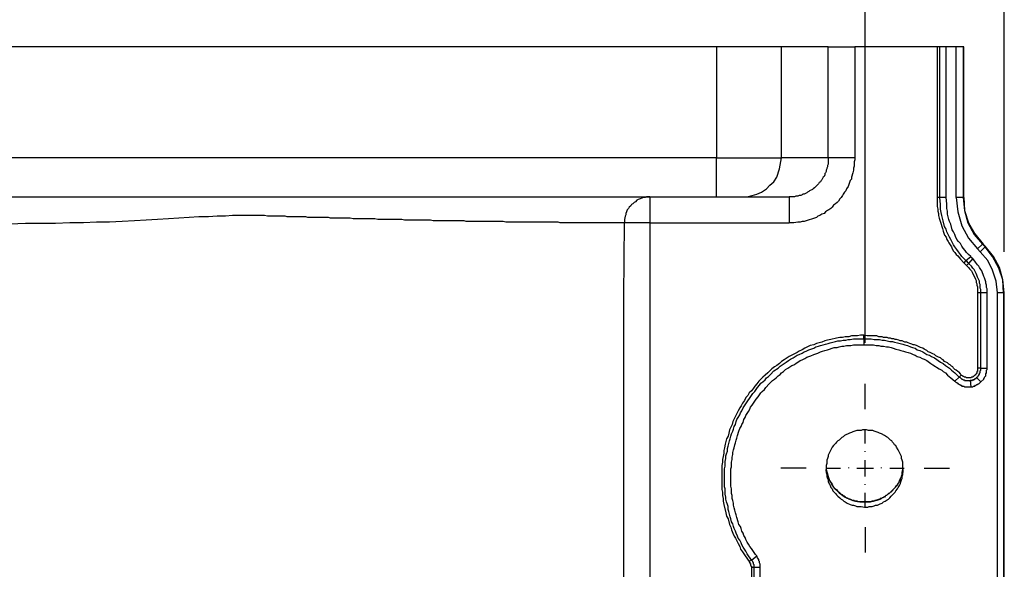
# Model space of a CAD drawing. Extents: x -376 to 292, y -2 to 417.
# Drawn here: x -50 to -19, y 205 to 222 of the extents above; entities that cross this region are included whole.
import ezdxf

# ---------------------------------------------------------------- set-up
doc = ezdxf.new("R2010")
doc.units = 0
doc.layers.add('LAYER_1', color=160, linetype='Continuous')

msp = doc.modelspace()

# ---------------------------------------------------------------- linework, layer by layer
at = {"layer": 'LAYER_1', "color": 7}
for p, q in [((-19.494, 214.799), (-19.494, 257.64)), ((-23.791, 211.984), (-23.791, 237.469)), ((-28.384, 221.128), (-112.586, 221.128)), ((-26.373, 217.699), (-26.373, 221.128)), ((-21.569, 221.128), (-24.109, 221.128)), ((-21.569, 221.128), (-21.569, 216.471)), ((-20.743, 221.128), (-21.569, 221.128)), ((-21.484, 216.471), (-21.484, 221.128)), ((-21.294, 216.471), (-21.294, 221.128)), ((-20.976, 216.471), (-20.976, 221.128)), ((-20.764, 221.128), (-20.764, 216.471)), ((-20.743, 216.471), (-20.743, 221.128)), ((-28.384, 217.699), (-112.586, 217.699)), ((-24.934, 217.699), (-26.373, 217.699)), ((-24.109, 217.699), (-24.934, 217.699)), ((-112.586, 216.492), (-28.384, 216.492)), ((-21.294, 216.471), (-21.569, 216.471)), ((-20.764, 216.471), (-20.976, 216.471)), ((-30.438, 215.688), (-31.221, 215.688)), ((-30.438, 215.688), (-30.438, 191.727)), ((-20.087, 214.947), (-20.235, 214.799)), ((-20.087, 214.968), (-20.087, 214.947)), ((-20.68, 214.524), (-20.532, 214.651)), ((-20.235, 214.799), (-20.32, 214.884)), ((-20.68, 214.524), (-20.743, 214.46)), ((-20.743, 214.46), (-20.659, 214.376)), ((-20.595, 214.439), (-20.659, 214.376)), ((-20.023, 213.529), (-20.32, 213.529)), ((-20.32, 213.529), (-20.32, 211.201)), ((-20.214, 211.201), (-20.214, 213.529)), ((-20.023, 211.201), (-20.023, 213.529)), ((-19.706, 203.094), (-19.706, 213.529)), ((-19.516, 213.529), (-19.706, 213.529)), ((-19.516, 213.529), (-19.516, 203.094)), ((-19.494, 213.529), (-19.516, 213.529)), ((-19.494, 203.094), (-19.494, 213.529)), ((-23.834, 212.111), (-23.834, 212.217)), ((-23.834, 212.111), (-23.834, 211.92)), ((-20.892, 210.925), (-20.828, 210.989)), ((-20.214, 211.201), (-20.32, 211.201)), ((-20.214, 211.201), (-20.023, 211.201)), ((-23.791, 209.931), (-23.791, 210.714)), ((-23.791, 208.872), (-23.791, 209.317)), ((-23.791, 208.618), (-23.791, 208.64)), ((-23.791, 207.856), (-23.791, 208.364)), ((-25.612, 208.11), (-26.395, 208.11)), ((-24.998, 208.11), (-24.553, 208.11)), ((-24.299, 208.11), (-24.299, 208.131)), ((-24.045, 208.11), (-23.537, 208.11)), ((-23.283, 208.11), (-23.283, 208.131)), ((-23.029, 208.11), (-22.585, 208.11)), ((-21.971, 208.11), (-21.188, 208.11)), ((-23.791, 207.602), (-23.791, 207.623)), ((-23.791, 206.904), (-23.791, 207.348)), ((-23.812, 207.073), (-23.812, 207.094)), ((-23.791, 206.29), (-23.791, 205.507)), ((-27.305, 205.274), (-27.368, 205.232)), ((-27.305, 205.274), (-27.135, 205.401)), ((-27.22, 205.041), (-27.305, 205.041)), ((-27.305, 205.041), (-27.305, 191.727)), ((-27.22, 191.727), (-27.22, 205.041)), ((-27.03, 191.727), (-27.03, 205.041))]:
    msp.add_line(p, q, dxfattribs=at)
for points in [[(-26.373, 221.128), (-28.384, 221.128), (-28.384, 217.699)], [(-24.934, 217.699), (-24.934, 221.128), (-26.373, 221.128)], [(-24.934, 221.128), (-24.109, 221.128), (-24.109, 217.699)], [(-28.384, 216.492), (-28.384, 217.699), (-26.373, 217.699)], [(-27.58, 216.492), (-27.432, 216.492), (-27.284, 216.535), (-27.135, 216.577), (-26.987, 216.641), (-26.839, 216.746), (-26.733, 216.852), (-26.606, 216.958), (-26.522, 217.106), (-26.437, 217.36), (-26.373, 217.699)], [(-24.934, 217.699), (-24.934, 217.508), (-24.955, 217.466), (-24.955, 217.424), (-24.976, 217.381), (-24.976, 217.36), (-24.998, 217.318), (-24.998, 217.275), (-25.019, 217.233), (-25.04, 217.212), (-25.04, 217.17), (-25.061, 217.127), (-25.083, 217.106), (-25.125, 217.022), (-25.146, 217), (-25.167, 216.958), (-25.209, 216.937), (-25.231, 216.894), (-25.273, 216.852), (-25.315, 216.81), (-25.336, 216.789), (-25.357, 216.768), (-25.4, 216.746), (-25.421, 216.725), (-25.506, 216.683), (-25.527, 216.662), (-25.569, 216.641), (-25.59, 216.619), (-25.633, 216.598), (-25.675, 216.577), (-25.717, 216.577), (-25.738, 216.556), (-25.781, 216.535), (-25.823, 216.535), (-25.866, 216.513), (-25.929, 216.513), (-25.971, 216.492), (-26.056, 216.492), (-26.141, 216.492)], [(-24.109, 217.699), (-24.109, 217.635), (-24.13, 217.572), (-24.13, 217.445), (-24.151, 217.381), (-24.151, 217.318), (-24.172, 217.233), (-24.215, 217.106), (-24.215, 217.043), (-24.257, 217), (-24.299, 216.873), (-24.32, 216.81), (-24.363, 216.746), (-24.384, 216.683), (-24.426, 216.641), (-24.469, 216.577), (-24.49, 216.535), (-24.532, 216.471), (-24.574, 216.429), (-24.617, 216.365), (-24.659, 216.323), (-24.702, 216.281), (-24.765, 216.238), (-24.807, 216.175), (-24.85, 216.132), (-24.913, 216.09), (-24.955, 216.069), (-25.019, 216.027), (-25.061, 215.984), (-25.125, 215.963), (-25.188, 215.921), (-25.252, 215.9), (-25.294, 215.857), (-25.357, 215.836), (-25.421, 215.815), (-25.548, 215.773), (-25.612, 215.751), (-25.675, 215.73), (-25.738, 215.73), (-25.802, 215.709), (-25.866, 215.709), (-25.993, 215.688), (-26.141, 215.688)], [(-30.438, 216.492), (-30.543, 216.492), (-30.586, 216.471), (-30.649, 216.471), (-30.691, 216.45), (-30.734, 216.429), (-30.797, 216.408), (-30.84, 216.387), (-30.882, 216.344), (-30.924, 216.323), (-30.967, 216.281), (-31.009, 216.259), (-31.03, 216.217), (-31.073, 216.175), (-31.094, 216.132), (-31.136, 216.09), (-31.157, 216.027), (-31.178, 215.984), (-31.178, 215.942), (-31.2, 215.9), (-31.221, 215.794), (-31.221, 215.688)], [(-30.438, 216.492), (-30.438, 215.688), (-26.141, 215.688)], [(-28.384, 216.492), (-26.141, 216.492), (-26.141, 215.688)], [(-21.569, 216.471), (-21.569, 216.196), (-21.548, 216.111), (-21.548, 216.048), (-21.527, 215.984), (-21.527, 215.921), (-21.505, 215.836), (-21.484, 215.773), (-21.463, 215.709), (-21.442, 215.646), (-21.421, 215.582), (-21.399, 215.519), (-21.378, 215.434), (-21.336, 215.307), (-21.294, 215.244), (-21.272, 215.18), (-21.23, 215.116), (-21.209, 215.074), (-21.166, 215.011), (-21.124, 214.947), (-21.103, 214.884), (-21.061, 214.82), (-21.018, 214.778), (-20.976, 214.714), (-20.934, 214.672), (-20.849, 214.566), (-20.743, 214.46)], [(-20.68, 214.524), (-20.807, 214.651), (-20.849, 214.714), (-20.913, 214.799), (-20.955, 214.863), (-21.018, 214.947), (-21.061, 215.011), (-21.145, 215.18), (-21.188, 215.244), (-21.272, 215.413), (-21.294, 215.497), (-21.336, 215.582), (-21.378, 215.751), (-21.399, 215.836), (-21.421, 215.921), (-21.442, 216.006), (-21.463, 216.111), (-21.463, 216.259), (-21.484, 216.471)], [(-20.532, 214.651), (-20.595, 214.714), (-20.659, 214.778), (-20.701, 214.841), (-20.764, 214.905), (-20.807, 214.968), (-20.849, 215.053), (-20.913, 215.116), (-20.955, 215.18), (-20.997, 215.265), (-21.018, 215.328), (-21.061, 215.413), (-21.103, 215.476), (-21.145, 215.646), (-21.188, 215.73), (-21.209, 215.794), (-21.251, 215.963), (-21.251, 216.048), (-21.272, 216.132), (-21.272, 216.281), (-21.294, 216.471)], [(-20.976, 216.471), (-20.934, 216.027), (-20.807, 215.603), (-20.595, 215.222), (-20.32, 214.884)], [(-20.743, 216.471), (-20.764, 216.471), (-20.722, 216.069), (-20.616, 215.688), (-20.426, 215.328), (-20.172, 215.032)], [(-20.743, 216.471), (-20.722, 216.069), (-20.595, 215.688), (-20.404, 215.349), (-20.151, 215.032)], [(-31.221, 215.688), (-33.211, 215.688), (-33.274, 215.709), (-34.882, 215.709), (-34.967, 215.73), (-36.11, 215.73), (-36.174, 215.751), (-37.126, 215.751), (-37.211, 215.773), (-38.015, 215.773), (-38.1, 215.794), (-38.841, 215.794), (-38.925, 215.815), (-39.603, 215.815), (-39.687, 215.836), (-40.301, 215.836), (-40.365, 215.857), (-41, 215.857), (-41.063, 215.878), (-41.635, 215.878), (-41.698, 215.9), (-42.248, 215.9), (-42.333, 215.921), (-43.328, 215.921), (-43.54, 215.9), (-43.794, 215.9), (-44.069, 215.878), (-44.365, 215.878), (-44.662, 215.857), (-44.979, 215.836), (-45.297, 215.815), (-45.635, 215.794), (-45.995, 215.773), (-46.355, 215.751), (-46.736, 215.73), (-47.117, 215.709), (-47.519, 215.709), (-47.921, 215.688), (-48.345, 215.688), (-48.789, 215.667), (-49.72, 215.667), (-50.186, 215.646)], [(-31.242, 191.727), (-31.242, 213.423), (-31.221, 215.688)], [(-20.32, 214.884), (-20.172, 215.032), (-20.087, 214.947)], [(-20.172, 215.032), (-20.151, 215.032), (-20.087, 214.968)], [(-19.494, 213.529), (-19.537, 213.931), (-19.643, 214.312), (-19.833, 214.651), (-20.087, 214.968)], [(-19.516, 213.529), (-19.537, 213.931), (-19.664, 214.291), (-19.854, 214.651), (-20.087, 214.947)], [(-20.468, 214.587), (-20.489, 214.587), (-20.489, 214.609), (-20.511, 214.609), (-20.511, 214.63), (-20.532, 214.63), (-20.532, 214.651)], [(-19.706, 213.529), (-19.748, 213.889), (-19.854, 214.228), (-20.002, 214.524), (-20.235, 214.799)], [(-20.468, 214.587), (-20.595, 214.439), (-20.595, 214.46), (-20.616, 214.46), (-20.616, 214.481), (-20.637, 214.481), (-20.637, 214.502), (-20.659, 214.502), (-20.68, 214.524)], [(-20.659, 214.376), (-20.637, 214.354), (-20.595, 214.312), (-20.574, 214.27), (-20.511, 214.206), (-20.489, 214.164), (-20.383, 213.952), (-20.362, 213.91), (-20.362, 213.847), (-20.341, 213.804), (-20.341, 213.762), (-20.32, 213.719), (-20.32, 213.529)], [(-20.214, 213.529), (-20.214, 213.635), (-20.235, 213.677), (-20.235, 213.783), (-20.256, 213.825), (-20.256, 213.889), (-20.32, 214.016), (-20.341, 214.079), (-20.362, 214.122), (-20.383, 214.164), (-20.404, 214.206), (-20.426, 214.249), (-20.468, 214.291), (-20.511, 214.354), (-20.595, 214.439)], [(-20.023, 213.529), (-20.023, 213.656), (-20.045, 213.698), (-20.045, 213.762), (-20.066, 213.825), (-20.066, 213.868), (-20.108, 213.995), (-20.13, 214.037), (-20.151, 214.1), (-20.172, 214.143), (-20.193, 214.206), (-20.214, 214.249), (-20.256, 214.312), (-20.278, 214.354), (-20.32, 214.397), (-20.383, 214.481), (-20.468, 214.587)], [(-23.834, 212.217), (-23.939, 212.217), (-24.024, 212.196), (-24.215, 212.196), (-24.299, 212.174), (-24.405, 212.174), (-24.49, 212.153), (-24.574, 212.153), (-24.68, 212.132), (-24.85, 212.09), (-24.955, 212.069), (-25.04, 212.047), (-25.125, 212.005), (-25.209, 211.984), (-25.294, 211.963), (-25.379, 211.92), (-25.485, 211.899), (-25.654, 211.815), (-25.738, 211.772), (-25.823, 211.73), (-25.887, 211.688), (-25.971, 211.645), (-26.141, 211.56), (-26.225, 211.497), (-26.289, 211.455), (-26.373, 211.412), (-26.437, 211.349), (-26.522, 211.285), (-26.585, 211.243), (-26.67, 211.179), (-26.733, 211.116), (-26.797, 211.053), (-26.882, 210.989), (-26.945, 210.925), (-27.009, 210.862), (-27.072, 210.798), (-27.135, 210.714), (-27.199, 210.65), (-27.242, 210.587), (-27.305, 210.502), (-27.368, 210.439), (-27.411, 210.354), (-27.474, 210.291), (-27.516, 210.206), (-27.58, 210.121), (-27.622, 210.037), (-27.665, 209.973), (-27.707, 209.888), (-27.749, 209.804), (-27.792, 209.719), (-27.877, 209.55), (-27.898, 209.465), (-27.94, 209.38), (-27.982, 209.296), (-28.003, 209.19), (-28.025, 209.105), (-28.067, 209.021), (-28.109, 208.851), (-28.13, 208.745), (-28.151, 208.661), (-28.151, 208.576), (-28.173, 208.47), (-28.194, 208.385), (-28.194, 208.301), (-28.215, 208.195), (-28.215, 207.454), (-28.194, 207.369), (-28.194, 207.264), (-28.173, 207.179), (-28.173, 207.094), (-28.151, 206.988), (-28.088, 206.734), (-28.067, 206.629), (-28.025, 206.544), (-27.982, 206.375), (-27.94, 206.29), (-27.919, 206.205), (-27.877, 206.1), (-27.834, 206.015), (-27.792, 205.951), (-27.749, 205.867), (-27.707, 205.782), (-27.665, 205.697), (-27.644, 205.613), (-27.58, 205.528), (-27.495, 205.401), (-27.368, 205.232)], [(-20.828, 210.989), (-20.849, 211.031), (-20.892, 211.074), (-20.934, 211.095), (-20.976, 211.137), (-21.018, 211.158), (-21.061, 211.201), (-21.082, 211.243), (-21.124, 211.264), (-21.166, 211.306), (-21.209, 211.327), (-21.251, 211.37), (-21.336, 211.412), (-21.378, 211.455), (-21.421, 211.476), (-21.463, 211.518), (-21.527, 211.539), (-21.611, 211.582), (-21.653, 211.624), (-21.696, 211.645), (-21.738, 211.666), (-21.78, 211.688), (-21.844, 211.709), (-21.886, 211.751), (-21.929, 211.772), (-21.971, 211.793), (-22.013, 211.815), (-22.077, 211.836), (-22.204, 211.899), (-22.267, 211.92), (-22.31, 211.92), (-22.352, 211.941), (-22.415, 211.963), (-22.458, 211.984), (-22.5, 212.005), (-22.563, 212.005), (-22.606, 212.026), (-22.648, 212.047), (-22.712, 212.047), (-22.754, 212.069), (-22.818, 212.09), (-22.86, 212.09), (-22.902, 212.111), (-22.966, 212.111), (-23.008, 212.132), (-23.072, 212.132), (-23.114, 212.153), (-23.22, 212.153), (-23.262, 212.174), (-23.368, 212.174), (-23.431, 212.196), (-23.728, 212.196), (-23.834, 212.217)], [(-27.305, 205.274), (-27.432, 205.465), (-27.474, 205.549), (-27.516, 205.613), (-27.559, 205.676), (-27.601, 205.74), (-27.622, 205.803), (-27.665, 205.888), (-27.707, 205.951), (-27.728, 206.015), (-27.771, 206.1), (-27.792, 206.163), (-27.834, 206.248), (-27.855, 206.311), (-27.877, 206.396), (-27.919, 206.459), (-27.94, 206.544), (-27.961, 206.607), (-27.982, 206.692), (-28.003, 206.777), (-28.025, 206.84), (-28.025, 206.925), (-28.046, 206.988), (-28.067, 207.073), (-28.088, 207.158), (-28.088, 207.221), (-28.109, 207.306), (-28.109, 207.475), (-28.13, 207.539), (-28.13, 208.089), (-28.109, 208.174), (-28.109, 208.322), (-28.088, 208.407), (-28.088, 208.491), (-28.067, 208.555), (-28.046, 208.64), (-28.046, 208.724), (-28.025, 208.788), (-28.003, 208.872), (-27.982, 208.957), (-27.961, 209.021), (-27.94, 209.105), (-27.919, 209.169), (-27.877, 209.253), (-27.855, 209.317), (-27.834, 209.401), (-27.792, 209.465), (-27.771, 209.55), (-27.749, 209.613), (-27.707, 209.677), (-27.665, 209.761), (-27.644, 209.825), (-27.601, 209.888), (-27.559, 209.973), (-27.516, 210.037), (-27.263, 210.418), (-27.199, 210.481), (-27.114, 210.608), (-27.051, 210.672), (-27.009, 210.735), (-26.945, 210.777), (-26.882, 210.841), (-26.839, 210.904), (-26.776, 210.947), (-26.712, 211.01), (-26.606, 211.116), (-26.48, 211.201), (-26.416, 211.264), (-26.225, 211.391), (-26.162, 211.434), (-26.098, 211.476), (-26.014, 211.518), (-25.95, 211.56), (-25.887, 211.603), (-25.823, 211.624), (-25.738, 211.666), (-25.675, 211.709), (-25.612, 211.73), (-25.527, 211.772), (-25.464, 211.793), (-25.379, 211.815), (-25.315, 211.857), (-25.231, 211.878), (-25.167, 211.899), (-25.083, 211.92), (-25.019, 211.941), (-24.934, 211.963), (-24.871, 211.984), (-24.786, 212.005), (-24.702, 212.026), (-24.638, 212.047), (-24.553, 212.047), (-24.469, 212.069), (-24.384, 212.069), (-24.32, 212.09), (-24.257, 212.09), (-24.151, 212.111), (-23.834, 212.111)], [(-27.135, 205.401), (-27.178, 205.443), (-27.22, 205.507), (-27.263, 205.57), (-27.305, 205.634), (-27.347, 205.697), (-27.39, 205.761), (-27.432, 205.824), (-27.474, 205.909), (-27.495, 205.972), (-27.538, 206.036), (-27.559, 206.1), (-27.601, 206.163), (-27.622, 206.248), (-27.644, 206.311), (-27.686, 206.375), (-27.707, 206.459), (-27.749, 206.586), (-27.771, 206.671), (-27.792, 206.734), (-27.813, 206.819), (-27.834, 206.883), (-27.855, 206.967), (-27.855, 207.031), (-27.877, 207.116), (-27.898, 207.179), (-27.898, 207.264), (-27.919, 207.327), (-27.919, 207.475), (-27.94, 207.56), (-27.94, 208.089), (-27.919, 208.152), (-27.919, 208.301), (-27.898, 208.385), (-27.898, 208.449), (-27.877, 208.534), (-27.877, 208.597), (-27.855, 208.682), (-27.834, 208.745), (-27.813, 208.83), (-27.792, 208.894), (-27.771, 208.978), (-27.749, 209.042), (-27.728, 209.126), (-27.686, 209.253), (-27.665, 209.338), (-27.622, 209.401), (-27.601, 209.465), (-27.559, 209.528), (-27.538, 209.613), (-27.495, 209.677), (-27.474, 209.74), (-27.432, 209.804), (-27.39, 209.867), (-27.347, 209.931), (-27.326, 209.994), (-27.284, 210.058), (-27.242, 210.121), (-27.157, 210.248), (-27.093, 210.312), (-27.051, 210.375), (-27.009, 210.439), (-26.966, 210.481), (-26.903, 210.544), (-26.861, 210.608), (-26.754, 210.714), (-26.712, 210.756), (-26.649, 210.82), (-26.585, 210.862), (-26.543, 210.904), (-26.48, 210.968), (-26.416, 211.01), (-26.373, 211.053), (-26.31, 211.095), (-26.247, 211.158), (-26.183, 211.201), (-26.056, 211.285), (-25.993, 211.306), (-25.929, 211.349), (-25.802, 211.434), (-25.738, 211.455), (-25.654, 211.497), (-25.59, 211.539), (-25.464, 211.582), (-25.379, 211.624), (-25.252, 211.666), (-25.167, 211.709), (-25.104, 211.73), (-25.04, 211.751), (-24.955, 211.772), (-24.892, 211.793), (-24.807, 211.815), (-24.744, 211.836), (-24.659, 211.836), (-24.596, 211.857), (-24.511, 211.878), (-24.447, 211.878), (-24.363, 211.899), (-24.236, 211.899), (-24.151, 211.92), (-23.834, 211.92)], [(-23.834, 212.111), (-23.601, 212.111), (-23.516, 212.09), (-23.347, 212.09), (-23.262, 212.069), (-23.198, 212.069), (-23.114, 212.047), (-23.029, 212.026), (-22.945, 212.026), (-22.881, 212.005), (-22.796, 211.984), (-22.712, 211.963), (-22.627, 211.941), (-22.563, 211.92), (-22.479, 211.899), (-22.394, 211.857), (-22.331, 211.836), (-22.246, 211.815), (-22.182, 211.772), (-22.098, 211.751), (-22.013, 211.709), (-21.95, 211.666), (-21.886, 211.624), (-21.801, 211.603), (-21.738, 211.56), (-21.653, 211.518), (-21.463, 211.391), (-21.378, 211.349), (-21.315, 211.285), (-21.188, 211.201), (-21.124, 211.137), (-21.018, 211.053), (-20.892, 210.925)], [(-23.834, 211.92), (-23.537, 211.92), (-23.453, 211.899), (-23.368, 211.899), (-23.305, 211.878), (-23.22, 211.878), (-23.135, 211.857), (-23.072, 211.857), (-22.987, 211.836), (-22.923, 211.815), (-22.839, 211.793), (-22.754, 211.772), (-22.691, 211.751), (-22.606, 211.73), (-22.542, 211.709), (-22.458, 211.688), (-22.394, 211.666), (-22.31, 211.624), (-22.246, 211.603), (-22.182, 211.56), (-22.098, 211.539), (-22.034, 211.497), (-21.971, 211.476), (-21.886, 211.434), (-21.759, 211.349), (-21.696, 211.306), (-21.505, 211.179), (-21.421, 211.137), (-21.378, 211.095), (-21.315, 211.053), (-21.251, 210.989), (-21.145, 210.904), (-21.018, 210.798)], [(-20.32, 211.201), (-20.32, 211.095), (-20.341, 211.095), (-20.341, 211.053), (-20.362, 211.031), (-20.383, 211.01), (-20.383, 210.989), (-20.404, 210.989), (-20.426, 210.968), (-20.447, 210.947), (-20.468, 210.947), (-20.468, 210.925), (-20.511, 210.925), (-20.532, 210.904), (-20.659, 210.904), (-20.68, 210.925), (-20.722, 210.925), (-20.743, 210.947), (-20.764, 210.947), (-20.785, 210.968), (-20.828, 210.989)], [(-20.214, 210.777), (-20.341, 210.904), (-20.341, 210.925), (-20.32, 210.925), (-20.32, 210.947), (-20.299, 210.947), (-20.299, 210.968), (-20.278, 210.989), (-20.278, 211.01), (-20.256, 211.01), (-20.256, 211.053), (-20.235, 211.053), (-20.235, 211.116), (-20.214, 211.137), (-20.214, 211.201)], [(-20.214, 210.777), (-20.13, 210.862), (-20.13, 210.883), (-20.108, 210.904), (-20.108, 210.925), (-20.087, 210.947), (-20.066, 210.968), (-20.066, 211.031), (-20.045, 211.053), (-20.045, 211.137), (-20.023, 211.158), (-20.023, 211.201)], [(-21.018, 210.798), (-20.892, 210.925), (-20.87, 210.925), (-20.849, 210.904), (-20.807, 210.862), (-20.785, 210.862), (-20.764, 210.841), (-20.722, 210.841), (-20.722, 210.82), (-20.553, 210.82)], [(-21.018, 210.798), (-20.976, 210.756), (-20.955, 210.756), (-20.934, 210.735), (-20.934, 210.714), (-20.913, 210.714), (-20.892, 210.693), (-20.87, 210.693), (-20.849, 210.672), (-20.828, 210.672), (-20.807, 210.65), (-20.743, 210.65), (-20.722, 210.629), (-20.532, 210.629)], [(-20.553, 210.82), (-20.532, 210.629), (-20.468, 210.629), (-20.447, 210.65), (-20.404, 210.65), (-20.383, 210.672), (-20.362, 210.672), (-20.341, 210.693), (-20.32, 210.693), (-20.299, 210.714), (-20.278, 210.714), (-20.214, 210.777)], [(-27.368, 205.232), (-27.368, 205.21), (-27.347, 205.21), (-27.347, 205.168), (-27.326, 205.168), (-27.326, 205.105), (-27.305, 205.084), (-27.305, 205.041)], [(-27.03, 205.041), (-27.22, 205.041), (-27.22, 205.126), (-27.242, 205.147), (-27.242, 205.189), (-27.263, 205.21), (-27.263, 205.232), (-27.305, 205.274)], [(-27.03, 205.041), (-27.03, 205.147), (-27.051, 205.189), (-27.051, 205.232), (-27.072, 205.253), (-27.072, 205.295), (-27.114, 205.338), (-27.135, 205.401)]]:
    msp.add_lwpolyline(points, dxfattribs=at)
for points in [[(-20.341, 210.904), (-20.362, 210.904), (-20.362, 210.883), (-20.383, 210.883), (-20.404, 210.862), (-20.426, 210.862), (-20.426, 210.841), (-20.468, 210.841), (-20.489, 210.82), (-20.553, 210.82), (-20.489, 210.82), (-20.468, 210.841), (-20.426, 210.841), (-20.426, 210.862), (-20.404, 210.862), (-20.383, 210.883), (-20.362, 210.883), (-20.362, 210.904)], [(-23.812, 206.904), (-23.707, 206.904), (-23.664, 206.925), (-23.579, 206.925), (-23.516, 206.946), (-23.474, 206.967), (-23.41, 206.967), (-23.326, 207.01), (-23.262, 207.031), (-23.22, 207.073), (-23.177, 207.094), (-23.114, 207.137), (-23.072, 207.158), (-23.029, 207.2), (-22.987, 207.243), (-22.902, 207.327), (-22.86, 207.369), (-22.839, 207.412), (-22.796, 207.475), (-22.775, 207.518), (-22.733, 207.581), (-22.712, 207.623), (-22.691, 207.687), (-22.669, 207.75), (-22.648, 207.793), (-22.648, 207.856), (-22.627, 207.92), (-22.627, 208.301), (-22.648, 208.364), (-22.669, 208.407), (-22.669, 208.47), (-22.754, 208.64), (-22.775, 208.682), (-22.818, 208.766), (-22.839, 208.809), (-22.881, 208.83), (-22.902, 208.872), (-22.945, 208.915), (-22.966, 208.957), (-23.008, 208.978), (-23.05, 209.021), (-23.093, 209.063), (-23.135, 209.084), (-23.198, 209.126), (-23.283, 209.169), (-23.347, 209.19), (-23.389, 209.211), (-23.516, 209.253), (-23.558, 209.275), (-23.686, 209.275), (-23.749, 209.296), (-23.876, 209.296), (-23.918, 209.275), (-24.045, 209.275), (-24.109, 209.253), (-24.172, 209.232), (-24.215, 209.211), (-24.278, 209.19), (-24.32, 209.169), (-24.384, 209.147), (-24.426, 209.126), (-24.469, 209.084), (-24.511, 209.063), (-24.553, 209.021), (-24.596, 208.978), (-24.638, 208.957), (-24.68, 208.915), (-24.702, 208.872), (-24.744, 208.83), (-24.765, 208.809), (-24.807, 208.766), (-24.871, 208.64), (-24.892, 208.597), (-24.934, 208.513), (-24.934, 208.47), (-24.955, 208.407), (-24.976, 208.364), (-24.976, 208.259), (-24.998, 208.195), (-24.998, 207.983), (-24.976, 207.92), (-24.976, 207.856), (-24.955, 207.793), (-24.934, 207.75), (-24.934, 207.687), (-24.892, 207.623), (-24.871, 207.581), (-24.85, 207.518), (-24.807, 207.475), (-24.786, 207.412), (-24.744, 207.369), (-24.702, 207.327), (-24.68, 207.285), (-24.638, 207.243), (-24.574, 207.2), (-24.532, 207.158), (-24.49, 207.137), (-24.447, 207.094), (-24.405, 207.073), (-24.341, 207.031), (-24.257, 206.988), (-24.193, 206.967), (-24.151, 206.967), (-24.088, 206.946), (-24.045, 206.925), (-23.918, 206.925)], [(-24.998, 208.068), (-24.976, 208.004), (-24.955, 207.941), (-24.934, 207.856), (-24.913, 207.793), (-24.892, 207.729), (-24.85, 207.666), (-24.807, 207.623), (-24.786, 207.56), (-24.744, 207.497), (-24.68, 207.454), (-24.638, 207.391), (-24.596, 207.348), (-24.405, 207.221), (-24.341, 207.2), (-24.278, 207.158), (-24.215, 207.137), (-24.172, 207.116), (-24.088, 207.094), (-23.96, 207.073), (-23.812, 207.073), (-24.024, 207.073), (-24.024, 207.094), (-24.109, 207.094), (-24.13, 207.116), (-24.193, 207.116), (-24.215, 207.137), (-24.236, 207.137), (-24.257, 207.158), (-24.299, 207.158), (-24.32, 207.179), (-24.341, 207.179), (-24.363, 207.2), (-24.384, 207.2), (-24.384, 207.221), (-24.405, 207.221), (-24.426, 207.243), (-24.447, 207.243), (-24.469, 207.264), (-24.49, 207.285), (-24.511, 207.285), (-24.532, 207.306), (-24.553, 207.327), (-24.574, 207.348), (-24.596, 207.348), (-24.596, 207.369), (-24.617, 207.369), (-24.638, 207.391), (-24.638, 207.412), (-24.659, 207.412), (-24.702, 207.454), (-24.702, 207.475), (-24.723, 207.475), (-24.744, 207.497), (-24.744, 207.518), (-24.765, 207.518), (-24.765, 207.539), (-24.786, 207.56), (-24.786, 207.581), (-24.807, 207.581), (-24.807, 207.602), (-24.828, 207.623), (-24.828, 207.645), (-24.871, 207.687), (-24.871, 207.708), (-24.892, 207.729), (-24.892, 207.75), (-24.913, 207.772), (-24.913, 207.793), (-24.934, 207.814), (-24.934, 207.856), (-24.955, 207.878), (-24.955, 207.92), (-24.976, 207.941), (-24.976, 207.983), (-24.998, 208.026)], [(-22.627, 208.068), (-22.627, 207.983), (-22.648, 207.962), (-22.648, 207.899), (-22.669, 207.878), (-22.669, 207.835), (-22.691, 207.835), (-22.691, 207.814), (-22.712, 207.793), (-22.712, 207.75), (-22.733, 207.729), (-22.733, 207.708), (-22.754, 207.687), (-22.754, 207.666), (-22.775, 207.645), (-22.796, 207.623), (-22.796, 207.602), (-22.839, 207.56), (-22.839, 207.539), (-22.86, 207.539), (-22.86, 207.518), (-22.945, 207.433), (-22.945, 207.412), (-22.966, 207.412), (-23.008, 207.369), (-23.029, 207.348), (-23.05, 207.327), (-23.072, 207.327), (-23.072, 207.306), (-23.093, 207.306), (-23.114, 207.285), (-23.135, 207.264), (-23.156, 207.264), (-23.177, 207.243), (-23.198, 207.221), (-23.22, 207.221), (-23.241, 207.2), (-23.262, 207.2), (-23.283, 207.179), (-23.326, 207.179), (-23.326, 207.158), (-23.347, 207.158), (-23.368, 207.137), (-23.41, 207.137), (-23.431, 207.116), (-23.495, 207.116), (-23.516, 207.094), (-23.579, 207.094), (-23.601, 207.073), (-23.812, 207.073), (-23.622, 207.073), (-23.579, 207.094), (-23.537, 207.094), (-23.495, 207.116), (-23.474, 207.116), (-23.431, 207.137), (-23.389, 207.137), (-23.368, 207.158), (-23.326, 207.158), (-23.283, 207.179), (-23.262, 207.2), (-23.22, 207.221), (-23.177, 207.243), (-23.156, 207.264), (-23.114, 207.285), (-23.093, 207.306), (-23.072, 207.327), (-23.029, 207.348), (-23.008, 207.369), (-22.966, 207.391), (-22.945, 207.433), (-22.839, 207.539), (-22.818, 207.581), (-22.796, 207.602), (-22.775, 207.645), (-22.754, 207.666), (-22.733, 207.708), (-22.733, 207.729), (-22.691, 207.814), (-22.669, 207.835), (-22.669, 207.878), (-22.648, 207.92), (-22.648, 207.983)]]:
    msp.add_lwpolyline(points, close=True, dxfattribs=at)

doc.saveas('drawing.dxf')
